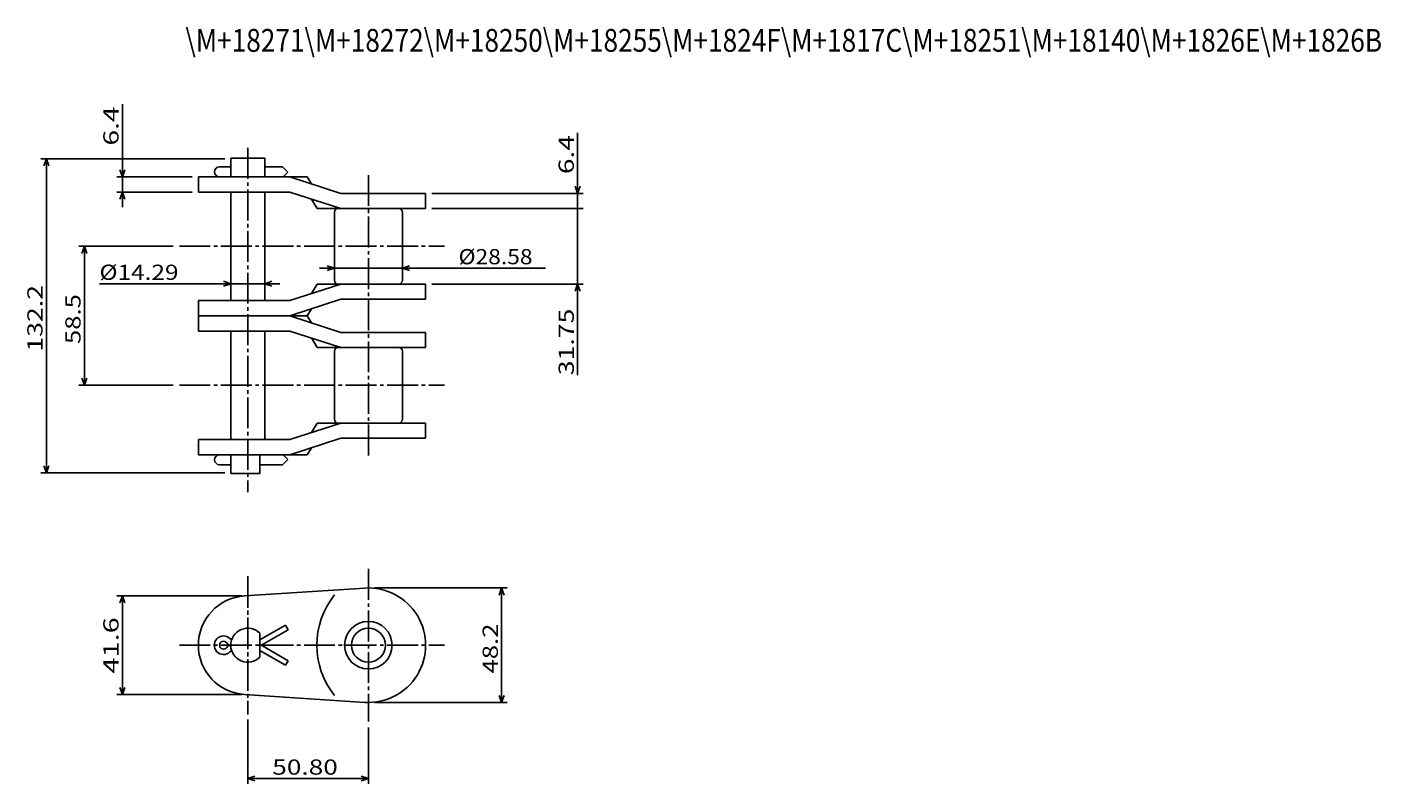
# Model space of a CAD drawing. Extents: x -123 to 447, y -150 to 169.
import ezdxf

# ---------------------------------------------------------------- set-up
doc = ezdxf.new("R2010")
doc.units = 0
doc.header["$MEASUREMENT"] = 0
doc.linetypes.add('CENTER', pattern=[17.5, 13, -1.5, 1.5, -1.5])
doc.layers.get('0').update_dxf_attribs({"linetype": 'CONTINUOUS'})
doc.layers.get('DEFPOINTS').update_dxf_attribs({"linetype": 'CONTINUOUS'})
doc.styles.get("Standard").update_dxf_attribs({"font": 'txt', "bigfont": 'BIGFONT'})
doc.dimstyles.new('DIMSTYLE', dxfattribs={"dimtxt": 3.2, "dimasz": 1, "dimexe": 2.54, "dimexo": 2.54, "dimgap": 1.6, "dimtad": 0, "dimdec": 4, "dimzin": 0, "dimdsep": 46, "dimtxsty": 'Standard', "dimsah": 1, "dimcen": 0.09, "dimadec": 0, "dimazin": 0, "dimtfac": 1, "dimtdec": 4, "dimtofl": 0, "dimtmove": 0, "dimatfit": 3, "dimfxl": 0, "dimtolj": 1, "dimtzin": 0, "dimarcsym": 0})

# ---------------------------------------------------------------- blocks, each defined once
blk = doc.blocks.new('_OPEN30')
at = {"color": 0, "linetype": 'ByBlock'}
for q in [(-3, 1), (-3, -1), (-3, 0)]:
    blk.add_line((0, 0), q, dxfattribs=at)
blk = doc.blocks.new('*D3')
at = {"color": 1, "linetype": 'Continuous'}
for p, q in [((-82.800003, 105.66666), (-82.800003, 136.19951)), ((-82.800003, 108.66666), (-82.800003, 112.01666)), ((-53.339999, 105.66666), (-85.085999, 105.66666)), ((-82.800003, 105.66666), (-82.800003, 99.26667)), ((-53.339999, 99.26667), (-85.085999, 99.26667)), ((-82.800003, 96.26667), (-82.800003, 92.91667))]:
    blk.add_line(p, q, dxfattribs=at)
at = {"layer": 'DEFPOINTS', "color": 1, "linetype": 'Continuous'}
for p in [(-50.799999, 105.66666), (-82.800003, 99.26667), (-50.799999, 99.26667)]:
    blk.add_point(p, dxfattribs=at)
at = {"color": 1, "linetype": 'Continuous'}
for p, rotation in [((-82.800003, 105.66666), 270), ((-82.800003, 99.26667), 90)]:
    blk.add_blockref('_OPEN30', p, dxfattribs=dict(at, rotation=rotation))
at = {"color": 1, "linetype": 'Continuous', "width": 1.357187}
blk.add_text('6.4', height=6.4000001, rotation=90.000003, dxfattribs=at).set_placement((-84.400003, 118.8275))
blk = doc.blocks.new('*D4')
at = {"color": 1, "linetype": 'Continuous'}
for p, q in [((3.51, 67.26), (0.16, 67.26)), ((6.51, 67.26), (35.09, 67.26)), ((35.09, 67.26), (95.34, 67.26)), ((38.09, 67.26), (41.44, 67.26))]:
    blk.add_line(p, q, dxfattribs=at)
at = {"layer": 'DEFPOINTS', "color": 1, "linetype": 'Continuous'}
for p in [(6.51, 67.26), (35.09, 67.26), (35.09, 67.26)]:
    blk.add_point(p, dxfattribs=at)
at = {"color": 1, "linetype": 'Continuous'}
blk.add_blockref('_OPEN30', (6.51, 67.26), dxfattribs=at)
at = {"color": 1, "linetype": 'Continuous', "rotation": 180}
blk.add_blockref('_OPEN30', (35.09, 67.26), dxfattribs=at)
at = {"color": 1, "linetype": 'Continuous', "width": 1.101036}
blk.add_text('%%C28.58', height=6.4, dxfattribs=at).set_placement((58.77, 68.86))
blk = doc.blocks.new('_DOT')
at = {"color": 0, "linetype": 'ByBlock'}
blk.add_line((-0.3, 0), (-3, 0), dxfattribs=at)
at = {"color": 0, "linetype": 'ByBlock', "const_width": 0.3}
blk.add_lwpolyline([(-0.15, 0, 1), (0.15, 0, 1)], format="xyb", close=True, dxfattribs=at)
blk = doc.blocks.new('*D5')
at = {"color": 1, "linetype": 'Continuous'}
for p, q in [((108.9, 98.691666), (108.9, 124.15947)), ((108.9, 101.69167), (108.9, 105.04167)), ((47.440001, 98.691666), (111.186, 98.691666)), ((108.9, 98.691666), (108.9, 92.291664)), ((47.440001, 92.291664), (111.186, 92.291664))]:
    blk.add_line(p, q, dxfattribs=at)
at = {"layer": 'DEFPOINTS', "color": 1, "linetype": 'Continuous'}
for p in [(44.900002, 98.691666), (44.900002, 92.291664), (108.9, 92.291664)]:
    blk.add_point(p, dxfattribs=at)
at = {"color": 1, "linetype": 'Continuous', "rotation": 270}
for name, p in [('_OPEN30', (108.9, 98.691666)), ('_DOT', (108.9, 92.291664))]:
    blk.add_blockref(name, p, dxfattribs=at)
at = {"color": 1, "linetype": 'Continuous', "width": 1.357187}
blk.add_text('6.4', height=6.4000001, rotation=90.000003, dxfattribs=at).set_placement((107.3, 106.78747))
blk = doc.blocks.new('*D6')
at = {"color": 1, "linetype": 'Continuous'}
for p, q in [((108.9, 92.291664), (108.9, 60.541668)), ((47.440001, 60.541668), (111.186, 60.541668)), ((108.9, 60.541668), (108.9, 22.126915)), ((108.9, 57.541668), (108.9, 54.191668))]:
    blk.add_line(p, q, dxfattribs=at)
at = {"layer": 'DEFPOINTS', "color": 1, "linetype": 'Continuous'}
for p in [(44.900002, 92.291664), (44.900002, 60.541668), (108.9, 60.541668)]:
    blk.add_point(p, dxfattribs=at)
at = {"color": 1, "linetype": 'Continuous', "rotation": 90}
blk.add_blockref('_OPEN30', (108.9, 60.541668), dxfattribs=at)
at = {"color": 1, "linetype": 'Continuous', "width": 1.285739}
blk.add_text('31.75', height=6.4000001, rotation=90.000003, dxfattribs=at).set_placement((107.3, 22.126913))
blk = doc.blocks.new('_NONE')
at = {"color": 0, "linetype": 'ByBlock'}
blk.add_circle((0, 0), 0.001, dxfattribs=at)
blk = doc.blocks.new('*D7')
at = {"color": 1, "linetype": 'Continuous'}
for p, q in [((-32.54, -70.698883), (-85.085999, -70.698883)), ((-82.800003, -73.698883), (-82.800003, -109.29888)), ((-32.54, -112.29888), (-85.085999, -112.29888))]:
    blk.add_line(p, q, dxfattribs=at)
at = {"layer": 'DEFPOINTS', "color": 1, "linetype": 'Continuous'}
for p in [(-30, -70.698883), (-82.800003, -112.29888), (-30, -112.29888)]:
    blk.add_point(p, dxfattribs=at)
at = {"color": 1, "linetype": 'Continuous'}
for p, rotation in [((-82.800003, -70.698883), 90), ((-82.800003, -112.29888), 270)]:
    blk.add_blockref('_OPEN30', p, dxfattribs=dict(at, rotation=rotation))
at = {"color": 1, "linetype": 'Continuous', "width": 1.392891}
blk.add_text('41.6', height=6.4000001, rotation=90.000003, dxfattribs=at).set_placement((-84.400003, -103.38489))
blk = doc.blocks.new('*D8')
at = {"color": 1, "linetype": 'Continuous'}
for p, q in [((23.339999, -67.398888), (79.185997, -67.398888)), ((76.900002, -70.398888), (76.900002, -112.59888)), ((23.339999, -115.59888), (79.185997, -115.59888))]:
    blk.add_line(p, q, dxfattribs=at)
at = {"layer": 'DEFPOINTS', "color": 1, "linetype": 'Continuous'}
for p in [(20.799999, -67.398888), (20.799999, -115.59888), (76.900002, -115.59888)]:
    blk.add_point(p, dxfattribs=at)
at = {"color": 1, "linetype": 'Continuous'}
for p, rotation in [((76.900002, -67.398888), 90), ((76.900002, -115.59888), 270)]:
    blk.add_blockref('_OPEN30', p, dxfattribs=dict(at, rotation=rotation))
at = {"color": 1, "linetype": 'Continuous', "width": 1.238125}
blk.add_text('48.2', height=6.4000001, rotation=90.000003, dxfattribs=at).set_placement((75.300002, -103.38489))
blk = doc.blocks.new('*D9')
at = {"color": 1, "linetype": 'Continuous'}
for p, q in [((-30, -122.83888), (-30, -149.88489)), ((20.799999, -126.13888), (20.799999, -149.88489)), ((-27, -147.59889), (17.799999, -147.59889))]:
    blk.add_line(p, q, dxfattribs=at)
at = {"layer": 'DEFPOINTS', "color": 1, "linetype": 'Continuous'}
for p in [(-30, -120.29888), (20.799999, -123.59888), (20.799999, -147.59889)]:
    blk.add_point(p, dxfattribs=at)
at = {"color": 1, "linetype": 'Continuous', "rotation": 180}
blk.add_blockref('_OPEN30', (-30, -147.59889), dxfattribs=at)
at = {"color": 1, "linetype": 'Continuous'}
blk.add_blockref('_OPEN30', (20.799999, -147.59889), dxfattribs=at)
at = {"color": 1, "linetype": 'Continuous', "width": 1.266549}
blk.add_text('50.80', height=6.4000001, dxfattribs=at).set_placement((-19.686, -145.99889))
blk = doc.blocks.new('*D10')
at = {"color": 1, "linetype": 'Continuous'}
for p, q in [((-39.620002, 113.26667), (-117.086, 113.26667)), ((-114.8, 110.26667), (-114.8, -15.933332)), ((-39.620002, -18.933332), (-117.086, -18.933332))]:
    blk.add_line(p, q, dxfattribs=at)
at = {"layer": 'DEFPOINTS', "color": 1, "linetype": 'Continuous'}
for p in [(-37.080002, 113.26667), (-114.8, -18.933332), (-37.080002, -18.933332)]:
    blk.add_point(p, dxfattribs=at)
at = {"color": 1, "linetype": 'Continuous'}
for p, rotation in [((-114.8, 113.26667), 90), ((-114.8, -18.933332), 270)]:
    blk.add_blockref('_OPEN30', p, dxfattribs=dict(at, rotation=rotation))
at = {"color": 1, "linetype": 'Continuous', "width": 1.285739}
blk.add_text('132.2', height=6.4000001, rotation=90.000003, dxfattribs=at).set_placement((-116.4, 32.080668))
blk = doc.blocks.new('*D11')
at = {"color": 1, "linetype": 'Continuous'}
for p, q in [((-61.339999, 76.416664), (-101.086, 76.416664)), ((-98.800003, 73.416664), (-98.800003, 20.916666)), ((-61.339999, 17.916666), (-101.086, 17.916666))]:
    blk.add_line(p, q, dxfattribs=at)
at = {"layer": 'DEFPOINTS', "color": 1, "linetype": 'Continuous'}
for p in [(-58.799999, 76.416664), (-98.800003, 17.916666), (-58.799999, 17.916666)]:
    blk.add_point(p, dxfattribs=at)
at = {"color": 1, "linetype": 'Continuous'}
for p, rotation in [((-98.800003, 76.416664), 90), ((-98.800003, 17.916666), 270)]:
    blk.add_blockref('_OPEN30', p, dxfattribs=dict(at, rotation=rotation))
at = {"color": 1, "linetype": 'Continuous', "width": 1.238125}
blk.add_text('58.5', height=6.4000001, rotation=90.000003, dxfattribs=at).set_placement((-100.4, 35.280668))
blk = doc.blocks.new('*D12')
at = {"color": 1, "linetype": 'Continuous'}
for p, q in [((-37.145, 60.68877), (-92.441673, 60.68877)), ((-40.145, 60.68877), (-43.495, 60.68877)), ((-37.145, 60.68877), (-22.855, 60.68877)), ((-19.855, 60.68877), (-16.505, 60.68877))]:
    blk.add_line(p, q, dxfattribs=at)
at = {"layer": 'DEFPOINTS', "color": 1, "linetype": 'Continuous'}
for p in [(-22.855, 60.68877), (-37.145, 53.566666), (-22.855, 53.566666)]:
    blk.add_point(p, dxfattribs=at)
at = {"color": 1, "linetype": 'Continuous'}
blk.add_blockref('_OPEN30', (-37.145, 60.68877), dxfattribs=at)
at = {"color": 1, "linetype": 'Continuous', "rotation": 180}
blk.add_blockref('_OPEN30', (-22.855, 60.68877), dxfattribs=at)
at = {"color": 1, "linetype": 'Continuous', "width": 1.176604}
blk.add_text('%%C14.29', height=6.4000001, dxfattribs=at).set_placement((-92.44167, 62.28877))

msp = doc.modelspace()

# ---------------------------------------------------------------- linework, layer by layer
at = {"color": 6, "linetype": 'CENTER'}
for p, q in [((-30, 117.81667), (-30, -27.13333)), ((20.8, 106.41666), (20.8, -12.08333)), ((-58.8, 76.41666), (52.9, 76.41666)), ((-58.8, 17.91667), (52.9, 17.91667)), ((-30, -62.39888), (-30, -120.59888)), ((-30, -62.69888), (-30, -120.29888)), ((20.8, -59.39888), (20.8, -123.59888)), ((-58.8, -91.49889), (52.9, -91.49889))]:
    msp.add_line(p, q, dxfattribs=at)
at = {"color": 7, "linetype": 'Continuous'}
for p, q in [((-41.85452, 109.88361), (-37.145, 109.88361)), ((-37.145, 113.54166), (-22.855, 113.54166)), ((-37.145, 113.54166), (-37.145, 105.66666)), ((-22.855, 113.54166), (-22.855, 105.66666)), ((-22.855, 109.88361), (-15.33801, 109.88361)), ((-15.33801, 109.88361), (-13.09204, 107.63764)), ((-50.8, 99.26667), (-50.8, 105.66666)), ((-50.8, 105.66666), (-5, 105.66666)), ((-13.09204, 107.63764), (-15.06301, 105.66666)), ((9.19841, 98.69167), (-12.23233, 105.66666)), ((-3.20133, 102.72737), (-5, 105.66667)), ((-50.8, 99.26667), (-12.23233, 99.26667)), ((-37.145, 99.26667), (-37.145, 53.56667)), ((-22.855, 99.26667), (-22.855, 53.56667)), ((-12.23233, 99.26667), (9.19842, 92.29167)), ((9.19842, 98.69167), (44.9, 98.69167)), ((44.9, 92.29166), (44.9, 98.69167)), ((-3.20133, 96.32738), (-0.73172, 92.29166)), ((-0.73172, 92.29166), (44.9, 92.29166)), ((6.51, 90.79166), (6.51, 62.04167)), ((35.09, 90.79166), (35.09, 62.04167)), ((-12.23233, 53.56667), (9.19841, 60.54166)), ((-3.20133, 56.50596), (-0.73172, 60.54167)), ((-0.73172, 60.54167), (44.9, 60.54167)), ((44.9, 60.54167), (44.9, 54.14167)), ((-50.8, 53.56667), (-12.23233, 53.56667)), ((-50.8, 53.56667), (-50.8, 47.16667)), ((9.19842, 54.14167), (-12.23233, 47.16667)), ((9.19842, 54.14167), (44.9, 54.14167)), ((-50.8, 47.16667), (-5, 47.16667)), ((-50.8, 40.76667), (-50.8, 47.16667)), ((9.19842, 40.19167), (-12.23233, 47.16666)), ((-3.20133, 50.10596), (-5, 47.16667)), ((-3.20133, 44.22738), (-5, 47.16667)), ((-50.8, 40.76667), (-12.23233, 40.76667)), ((-37.145, 40.76667), (-37.145, -4.93333)), ((-22.855, 40.76667), (-22.855, -4.93333)), ((-12.23232, 40.76667), (9.19842, 33.79167)), ((9.19842, 40.19167), (44.9, 40.19167)), ((44.9, 33.79167), (44.9, 40.19167)), ((-3.20133, 37.82737), (-0.73172, 33.79167)), ((-0.73172, 33.79167), (44.9, 33.79167)), ((6.51, 32.29167), (6.51, 3.54167)), ((35.09, 32.29167), (35.09, 3.54167)), ((-12.23233, -4.93333), (9.19842, 2.04167)), ((-3.20133, -1.99404), (-0.73172, 2.04167)), ((-0.73172, 2.04167), (44.9, 2.04167)), ((44.9, 2.04167), (44.9, -4.35833)), ((-50.8, -4.93333), (-12.23233, -4.93333)), ((-50.8, -4.93333), (-50.8, -11.33333)), ((9.19842, -4.35833), (-12.23233, -11.33333)), ((9.19842, -4.35833), (44.9, -4.35833)), ((-50.8, -11.33333), (-5, -11.33333)), ((-37.145, -11.33333), (-37.145, -19.20833)), ((-24.92, -11.33333), (-24.92, -19.20833)), ((-13.09204, -13.3043), (-15.06301, -11.33333)), ((-3.20133, -8.39404), (-5, -11.33333)), ((-41.85452, -15.55028), (-37.145, -15.55028)), ((-24.92, -15.55028), (-15.33801, -15.55028)), ((-15.33801, -15.55028), (-13.09204, -13.3043)), ((-37.145, -19.20833), (-24.92, -19.20833)), ((-31.35118, -70.74281), (19.23445, -67.44978)), ((-24.20514, -88.86062), (-14.1611, -83.06169)), ((-23.80723, -91.20071), (-13.04833, -84.98907)), ((-13.04833, -84.98907), (-14.1611, -83.06169)), ((-24.92, -86.47448), (-24.92, -96.52329)), ((-24.20514, -94.13715), (-14.1611, -99.93607)), ((-23.80723, -91.79705), (-13.04833, -98.00871)), ((-13.04833, -98.00871), (-14.1611, -99.93607)), ((-31.35118, -112.25495), (19.23445, -115.54798))]:
    msp.add_line(p, q, dxfattribs=at)
for radius in [10, 7.145]:
    msp.add_circle((20.8, -91.49889), radius, dxfattribs=at)
for centre, radius, start, end in [((-41.85452, 107.77514), 2.10847, 90, 270), ((8.01, 90.79166), 1.5, 90, 180), ((33.59, 90.79166), 1.5, 0, 90), ((8.01, 62.04167), 1.5, 180, 270), ((33.59, 62.04167), 1.5, 270, 0), ((8.01, 32.29167), 1.5, 90, 180), ((33.59, 32.29167), 1.5, 0, 90), ((8.01, 3.54167), 1.5, 179.99999, 270), ((33.59, 3.54167), 1.5, 270, 0), ((-41.85452, -13.44181), 2.10847, 90, 270), ((20.8, -91.49889), 24.1, 266.27541, 93.724594), ((-30, -91.49889), 20.8, 93.724593, 266.27542), ((33.1, -91.49889), 34, 141.38679, 218.61323), ((-30, -91.49889), 7.145, 44.684767, 315.31523), ((-40.22335, -91.49889), 3.8947, 46.658228, 313.35392), ((-40.22335, -91.49889), 1.66872, 34.854202, 325.14572), ((-37.02769, -89.27335), 2.22554, 214.85441, 266.9785), ((-36.02274, -87.04781), 2.22554, 226.65827, 250.96845), ((-25.31791, -86.93324), 2.22554, 280.2994, 299.99998), ((-24.92, -89.27335), 2.22554, 270, 299.99998), ((-37.02769, -93.72443), 2.22554, 93.0215, 145.14559), ((-36.02274, -95.94997), 2.22554, 109.03155, 133.34173), ((-24.92, -93.72443), 2.22554, 60.000019, 90), ((-25.31791, -96.06452), 2.22554, 60.000019, 79.700595)]:
    msp.add_arc(centre, radius, start, end, dxfattribs=at)

# ---------------------------------------------------------------- texts
at = {"color": 7, "linetype": 'Continuous', "width": 0.844483}
msp.add_text('\\M+18271\\M+18272\\M+18250\\M+18255\\M+1824F\\M+1817C\\M+18251\\M+18140\\M+1826E\\M+1826B', height=9.6000004, dxfattribs=at).set_placement((-56.22899, 158.30365))

# ---------------------------------------------------------------- dimensions: what is measured, and where the dimension line sits
at = {"color": 1, "linetype": 'Continuous'}
for base, p1, p2, override, picture, middle in [((-82.8, 99.26667), (-50.8, 105.66666), (-50.8, 99.26667), {"dimtad": 1, "dimtofl": 1}, '*D3', (-82.8, 127.5135)), ((108.9, 92.29166), (44.9, 98.69167), (44.9, 92.29166), {"dimtad": 1, "dimblk2": 'DOT', "dimtofl": 1}, '*D5', (108.9, 115.47347)), ((-114.8, -18.93333), (-37.08, 113.26667), (-37.08, -18.93333), {"dimtad": 1, "dimtofl": 1}, '*D10', (-114.8, 47.16667)), ((108.9, 60.54167), (44.9, 92.29166), (44.9, 60.54167), {"dimtad": 1, "dimblk1": 'NONE', "dimse1": 1, "dimtofl": 1}, '*D6', (108.9, 37.21291)), ((-98.8, 17.91667), (-58.8, 76.41666), (-58.8, 17.91667), {"dimtad": 1, "dimtofl": 1}, '*D11', (-98.8, 47.16667)), ((76.9, -115.59888), (20.8, -67.39889), (20.8, -115.59888), {"dimtad": 1, "dimtofl": 1}, '*D8', (76.9, -91.49889)), ((-82.8, -112.29888), (-30, -70.69888), (-30, -112.29888), {"dimtad": 1, "dimtofl": 1}, '*D7', (-82.8, -91.49889))]:
    dim = msp.add_linear_dim(base=base, p1=p1, p2=p2, angle=90, dimstyle='DIMSTYLE', override=override, dxfattribs=at)
    dim.commit()
    dim.dimension.update_dxf_attribs({"geometry": picture, "text_midpoint": middle})
for base, p1, p2, override, picture, middle in [((35.09, 67.2615), (6.51, 67.2615), (35.09, 67.2615), {"dimtad": 1, "dimse1": 1, "dimse2": 1, "dimtofl": 1}, '*D4', (77.05291, 67.2615)), ((-22.855, 60.68877), (-37.145, 53.56667), (-22.855, 53.56667), {"dimtad": 1, "dimse1": 1, "dimse2": 1, "dimtofl": 1}, '*D12', (-74.15567, 60.68877)), ((20.8, -147.59889), (-30, -120.29888), (20.8, -123.59888), {"dimtad": 1, "dimtofl": 1}, '*D9', (-4.6, -147.59889))]:
    dim = msp.add_linear_dim(base=base, p1=p1, p2=p2, dimstyle='DIMSTYLE', override=override, dxfattribs=at)
    dim.commit()
    dim.dimension.update_dxf_attribs({"geometry": picture, "text_midpoint": middle})

doc.saveas('drawing.dxf')
